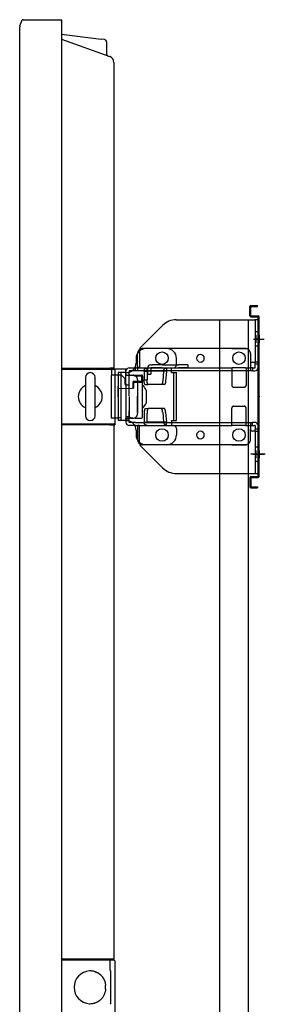
# Model space of a CAD drawing. Units: millimetres. Extents: x -66 to 79, y -64 to 49.
# Drawn here: x 31 to 36, y 7 to 27 of the extents above; entities that cross this region are included whole.
import ezdxf

# ---------------------------------------------------------------- set-up
doc = ezdxf.new("R2010")
doc.units = ezdxf.units.MM
for name, pattern in [('CENTER', [50.8, 31.75, -6.35, 6.35, -6.35]), ('DASHED', [19.05, 12.7, -6.35]), ('PHANTOM', [63.5, 31.75, -6.35, 6.35, -6.35, 6.35, -6.35])]:
    doc.linetypes.add(name, pattern=pattern)
doc.layers.add('GAIKEI', color=7, linetype='Continuous')

msp = doc.modelspace()

# ---------------------------------------------------------------- linework, layer by layer
at = {"layer": 'GAIKEI', "linetype": 'Continuous'}
for p, q in [((31.20105, 27.07536), (31.20105, 27.08497)), ((31.20105, -12.90464), (31.20105, 27.07536)), ((31.20105, -12.90464), (31.20105, 27.07536)), ((31.20455, 27.10515), (31.24335, 27.2138)), ((31.24335, 27.2138), (31.24394, 27.21545)), ((31.27219, 27.23536), (31.2747, 27.23536)), ((31.2747, 27.23536), (32.06105, 27.23536)), ((32.07105, 27.18536), (32.06105, 27.18536)), ((32.07105, 27.22536), (32.07105, 27.19712)), ((32.07105, 27.19712), (32.07105, 27.19288)), ((32.07105, 27.19288), (32.07105, 27.19136)), ((32.07105, 27.18536), (32.07105, -13.01464)), ((32.07105, 26.93166), (32.89644, 26.83031)), ((32.07105, 26.83209), (33.076, 26.46631)), ((32.96585, 26.82179), (32.89644, 26.83031)), ((33.00888, 26.77316), (33.00888, 26.52645)), ((33.16088, 26.34509), (33.16088, 25.89404)), ((33.16088, 25.89404), (33.16088, 19.95536)), ((33.16088, 18.79536), (33.16088, 7.67536)), ((32.07105, 7.67536), (33.16088, 7.67536))]:
    msp.add_line(p, q, dxfattribs=at)
at = {"layer": 'GAIKEI', "color": 1, "linetype": 'Continuous'}
for p, q in [((35.98705, 21.06936), (35.98705, 21.26136)), ((36.01105, 21.28536), (36.14705, 21.28536)), ((36.01105, 21.26136), (36.14705, 21.26136)), ((36.01105, 21.06936), (36.01105, 21.26136)), ((36.14705, 21.26136), (36.14705, 21.28536)), ((34.45874, 20.98536), (36.09505, 20.98536)), ((35.36305, 20.98536), (35.96305, 20.98536)), ((35.36305, -6.81464), (35.36305, 20.98536)), ((35.96305, -6.81464), (35.96305, 20.98536)), ((36.01105, 21.06936), (36.16305, 21.06936)), ((36.01105, 21.04536), (36.16305, 21.04536)), ((36.09905, 20.98536), (36.09505, 20.98536)), ((36.16305, 20.98536), (36.09905, 20.98536)), ((36.16305, 17.72536), (36.16305, 21.04536)), ((36.16305, 20.98536), (36.16305, 20.73536)), ((36.18705, 17.72536), (36.18705, 21.04536)), ((34.17589, 20.8682), (33.72234, 20.41465)), ((36.16305, 20.73536), (36.16305, 20.66536)), ((36.16305, 20.66536), (36.16305, 20.58536)), ((36.18105, 20.66536), (36.16305, 20.66536)), ((36.16305, 20.58536), (36.16305, 20.50536)), ((36.16305, 20.50536), (36.16305, 20.43536)), ((36.18105, 20.50536), (36.16305, 20.50536)), ((36.18105, 20.66536), (36.18105, 20.50536)), ((33.69305, 20.34394), (33.69305, 19.98536)), ((34.26305, 20.38536), (33.82305, 20.38536)), ((36.16305, 20.43536), (36.16305, 20.10136)), ((33.62305, 20.18536), (33.62305, 20.08536)), ((33.65305, 19.98936), (33.65305, 20.28536)), ((34.46305, 20.04536), (34.46305, 20.18536)), ((36.04305, 20.10136), (36.09505, 20.10136)), ((36.09905, 20.10136), (36.09505, 20.10136)), ((36.09905, 20.06136), (36.09905, 20.10136)), ((36.16305, 20.10136), (36.09905, 20.10136)), ((36.16305, 20.06136), (36.16305, 20.10136)), ((32.07105, 19.97536), (33.076, 19.97536)), ((32.07105, 19.95536), (33.07809, 19.95536)), ((33.16088, 19.97536), (33.076, 19.97536)), ((33.07809, 19.95536), (33.15705, 19.95536)), ((33.11305, 19.95536), (33.11305, 19.83536)), ((33.41305, 19.95536), (33.11305, 19.95536)), ((33.16105, 19.95536), (33.15705, 19.95536)), ((33.18105, 19.93536), (33.18105, 19.90236)), ((33.18105, 19.90236), (33.18105, 18.86836)), ((33.41305, 19.91736), (33.41305, 19.95536)), ((33.41305, 19.89993), (33.41305, 19.91736)), ((33.41305, 19.88536), (33.41305, 19.91736)), ((33.41305, 19.89198), (33.41305, 19.89993)), ((33.41305, 19.85536), (33.41305, 19.89198)), ((33.47705, 19.91736), (33.47705, 19.89993)), ((33.47705, 19.89198), (33.47705, 19.89993)), ((33.47705, 19.85536), (33.47705, 19.89198)), ((33.48105, 19.98536), (33.61305, 19.98536)), ((33.61305, 19.92136), (33.48105, 19.92136)), ((33.61305, 19.98536), (33.65305, 19.98536)), ((33.61305, 19.92136), (33.61305, 19.98536)), ((33.65305, 19.92136), (33.61305, 19.92136)), ((33.69305, 19.98936), (33.65305, 19.98936)), ((33.65305, 19.98936), (33.65305, 19.98536)), ((33.65305, 19.98536), (33.65305, 19.92136)), ((33.84767, 19.92136), (33.65305, 19.92136)), ((33.69305, 19.98536), (33.86305, 19.98536)), ((33.78199, 19.91736), (33.84381, 19.91736)), ((33.78899, 19.91736), (33.78899, 19.73536)), ((34.24887, 19.91736), (33.84381, 19.91736)), ((33.86305, 19.92136), (33.84767, 19.92136)), ((33.85081, 19.91736), (33.85081, 19.73536)), ((33.86305, 19.98536), (33.87858, 19.98536)), ((33.86305, 19.98136), (33.86305, 19.95536)), ((33.86305, 19.95536), (33.86305, 19.85536)), ((33.87858, 19.92136), (33.86305, 19.92136)), ((33.87858, 19.98536), (33.91305, 19.98536)), ((33.91305, 19.92136), (33.87858, 19.92136)), ((33.91305, 19.98536), (33.92305, 19.98536)), ((33.92305, 19.92136), (33.91305, 19.92136)), ((33.92305, 19.98536), (34.01305, 19.98536)), ((34.01305, 19.92136), (33.92305, 19.92136)), ((33.92705, 19.98136), (33.92705, 19.95536)), ((33.92705, 19.95536), (33.92705, 19.85536)), ((33.93105, 20.04936), (33.96305, 20.04936)), ((33.96305, 19.98536), (33.93105, 19.98536)), ((34.09805, 20.04936), (33.96305, 20.04936)), ((34.09805, 19.98536), (33.96305, 19.98536)), ((34.01305, 19.98536), (34.11305, 19.98536)), ((34.11305, 19.92136), (34.01305, 19.92136)), ((34.16305, 20.04936), (34.09805, 20.04936)), ((34.16305, 19.98536), (34.09805, 19.98536)), ((34.11305, 19.98536), (34.21305, 19.98536)), ((34.21305, 19.92136), (34.11305, 19.92136)), ((34.16305, 20.04936), (34.22805, 20.04936)), ((34.16305, 19.98536), (34.22805, 19.98536)), ((34.21305, 19.98536), (35.62305, 19.98536)), ((34.25596, 19.92136), (34.21305, 19.92136)), ((34.22805, 20.04936), (34.43805, 20.04936)), ((34.22805, 19.98536), (34.43805, 19.98536)), ((34.25587, 19.91736), (34.23799, 19.70948)), ((36.00305, 19.92136), (34.25596, 19.92136)), ((34.36305, 19.98536), (34.40305, 19.98536)), ((34.36305, 19.88536), (34.36305, 19.98536)), ((34.43805, 20.04936), (34.50305, 20.04936)), ((34.43805, 19.98536), (34.50305, 19.98536)), ((34.46305, 19.83536), (34.46305, 19.89036)), ((34.56805, 20.04936), (34.50305, 20.04936)), ((34.56805, 19.98536), (34.50305, 19.98536)), ((34.70305, 20.04936), (34.56805, 20.04936)), ((34.70305, 19.98536), (34.56805, 19.98536)), ((34.70305, 20.04936), (34.70305, 19.98536)), ((35.90305, 19.98536), (35.62305, 19.98536)), ((35.90305, 19.98536), (36.00305, 19.98536)), ((36.00305, 20.06136), (36.00305, 19.98936)), ((36.00305, 19.98936), (36.00305, 19.98536)), ((36.04305, 19.98536), (36.00305, 19.98536)), ((36.00305, 19.98536), (36.00305, 19.92136)), ((36.04305, 19.92136), (36.00305, 19.92136)), ((36.04305, 19.98536), (36.09505, 19.98536)), ((36.04305, 19.98536), (36.04305, 19.92136)), ((36.04305, 19.92136), (36.09505, 19.92136)), ((36.09905, 19.98936), (36.09905, 20.06136)), ((36.16305, 20.06136), (36.09905, 20.06136)), ((36.16305, 19.98936), (36.16305, 20.06136)), ((32.56905, 19.78536), (32.56905, 18.98536)), ((32.76905, 18.98536), (32.76905, 19.78536)), ((33.31705, 19.83536), (33.21705, 19.83536)), ((33.24705, 19.88536), (33.24705, 19.82536)), ((33.31105, 19.88536), (33.24705, 19.88536)), ((33.24705, 19.82536), (33.24705, 18.94536)), ((33.31505, 19.88536), (33.31105, 19.88536)), ((33.42305, 19.88536), (33.31505, 19.88536)), ((33.31705, 19.83536), (33.38705, 19.76536)), ((33.38705, 19.76536), (33.38705, 19.64936)), ((33.41305, 19.85536), (33.41305, 19.84802)), ((33.41305, 19.83536), (33.41305, 19.84802)), ((33.41305, 19.83536), (33.47705, 19.83536)), ((33.41305, 19.80623), (33.41305, 19.83536)), ((33.41305, 19.76315), (33.41305, 19.80623)), ((33.41305, 19.67786), (33.41305, 19.76315)), ((33.47705, 19.85536), (33.47705, 19.84802)), ((33.47705, 19.83536), (33.47705, 19.84802)), ((33.47705, 19.83536), (33.48105, 19.83536)), ((33.47705, 19.63936), (33.47705, 19.79536)), ((33.48105, 19.83536), (33.55305, 19.83536)), ((33.51705, 19.83536), (33.57705, 19.83536)), ((33.55705, 19.68536), (33.55705, 19.56936)), ((33.57705, 19.70536), (33.68705, 19.70536)), ((33.57705, 19.68536), (33.73705, 19.68536)), ((33.57705, 19.56536), (33.57705, 19.68536)), ((33.58705, 19.81536), (33.58705, 19.82536)), ((33.60705, 19.81466), (33.58705, 19.81536)), ((33.60705, 19.81466), (33.60705, 19.83536)), ((33.60705, 19.83536), (33.73705, 19.83536)), ((33.73705, 19.81536), (33.60705, 19.81536)), ((33.60705, 19.81536), (33.60705, 19.81466)), ((33.65305, 19.73536), (33.65305, 19.03536)), ((33.68705, 19.70536), (33.73705, 19.70536)), ((33.73705, 19.81536), (33.73705, 19.79081)), ((33.73705, 19.79081), (33.73705, 19.73536)), ((33.73705, 19.79081), (33.73705, 19.73536)), ((33.73705, 19.73536), (33.73705, 19.70536)), ((33.75705, 19.81536), (33.75705, 19.70536)), ((33.75705, 18.95536), (33.75705, 19.70536)), ((33.78899, 19.73536), (33.85081, 19.73536)), ((33.86305, 19.85536), (33.92705, 19.85536)), ((34.36305, 19.88536), (34.39505, 19.88536)), ((34.39505, 19.88536), (34.39905, 19.88536)), ((34.39905, 19.88536), (34.46305, 19.88536)), ((34.46305, 19.82536), (34.46305, 19.88536)), ((34.46305, 18.94536), (34.46305, 19.82536)), ((33.24705, 19.54936), (33.24705, 19.60336)), ((33.5422, 19.55451), (33.24705, 19.54936)), ((33.24705, 19.38536), (33.24705, 19.54936)), ((33.40705, 19.62936), (33.46705, 19.62936)), ((33.41305, 19.64936), (33.41305, 19.67786)), ((33.41305, 19.64936), (33.41305, 18.93536)), ((33.55705, 19.56936), (33.5422, 19.55451)), ((33.55705, 19.56536), (33.55705, 19.56936)), ((33.57705, 19.56536), (33.55705, 19.56536)), ((33.81487, 19.63536), (33.87669, 19.63536)), ((33.83105, 19.51988), (33.83105, 19.25084)), ((34.15117, 19.63536), (33.87669, 19.63536)), ((34.21299, 19.63536), (34.15117, 19.63536)), ((33.47705, 19.38536), (33.47705, 18.97536)), ((33.65305, 19.05536), (33.65305, 19.39857)), ((33.81487, 19.13536), (33.87669, 19.13536)), ((34.15117, 19.13536), (33.87669, 19.13536)), ((34.21299, 19.13536), (34.15117, 19.13536)), ((33.18088, 18.93536), (33.18088, 18.79536)), ((33.18105, 18.86836), (33.18105, 18.83536)), ((33.24705, 18.94536), (33.24705, 18.88536)), ((33.31105, 18.88536), (33.24705, 18.88536)), ((33.31505, 18.88536), (33.31105, 18.88536)), ((33.42305, 18.88536), (33.31505, 18.88536)), ((33.41305, 18.91536), (33.41305, 18.93536)), ((33.41305, 18.93536), (33.47705, 18.93536)), ((33.41305, 18.91536), (33.41305, 18.87874)), ((33.47705, 18.91536), (33.41305, 18.91536)), ((33.41305, 18.87874), (33.41305, 18.85336)), ((33.51705, 18.93536), (33.47705, 18.97536)), ((33.47705, 18.91536), (33.47705, 18.93536)), ((33.47705, 18.93536), (33.48105, 18.93536)), ((33.47705, 18.87874), (33.47705, 18.91536)), ((33.47705, 18.85336), (33.47705, 18.87874)), ((33.55305, 18.93536), (33.48105, 18.93536)), ((33.51705, 18.93536), (33.57705, 18.93536)), ((33.60705, 18.95536), (33.60705, 18.95606)), ((33.60705, 18.93536), (33.73705, 18.93536)), ((33.78899, 19.03536), (33.78899, 18.85336)), ((33.85081, 18.85336), (33.85081, 19.03536)), ((34.23799, 19.06124), (34.25587, 18.85336)), ((34.36305, 18.88536), (34.36305, 18.78536)), ((34.36305, 18.88536), (34.39505, 18.88536)), ((34.39505, 18.88536), (34.39905, 18.88536)), ((34.39905, 18.88536), (34.46305, 18.88536)), ((34.46305, 18.88536), (34.46305, 18.94536)), ((33.07809, 18.81536), (32.07105, 18.81536)), ((33.076, 18.79536), (32.07105, 18.79536)), ((33.076, 18.79536), (33.18088, 18.79536)), ((33.15705, 18.81536), (33.07809, 18.81536)), ((33.16105, 18.81536), (33.15705, 18.81536)), ((33.61305, 18.84936), (33.48105, 18.84936)), ((33.61305, 18.78536), (33.48105, 18.78536)), ((33.61305, 18.84936), (33.65305, 18.84936)), ((33.61305, 18.78536), (33.65305, 18.78536)), ((33.62305, 18.68536), (33.62305, 18.58536)), ((33.65305, 18.84936), (33.84767, 18.84936)), ((33.65305, 18.78536), (33.65305, 18.78136)), ((33.65305, 18.78136), (33.65305, 18.48536)), ((33.69305, 18.78136), (33.65305, 18.78136)), ((33.69305, 18.42678), (33.69305, 18.78536)), ((33.69305, 18.78536), (33.86305, 18.78536)), ((33.78199, 18.85336), (33.84381, 18.85336)), ((34.24887, 18.85336), (33.84381, 18.85336)), ((33.84767, 18.84936), (33.86305, 18.84936)), ((33.86305, 18.84936), (33.87858, 18.84936)), ((33.86305, 18.78536), (33.87858, 18.78536)), ((33.87858, 18.84936), (33.92305, 18.84936)), ((33.87858, 18.78536), (33.92305, 18.78536)), ((33.92305, 18.84936), (34.25596, 18.84936)), ((33.92305, 18.78536), (35.62305, 18.78536)), ((34.25596, 18.84936), (36.00305, 18.84936)), ((34.36305, 18.78536), (34.40305, 18.78536)), ((34.46305, 18.72536), (34.46305, 18.58536)), ((35.90305, 18.78536), (35.62305, 18.78536)), ((35.90305, 18.78536), (36.00305, 18.78536)), ((36.00305, 18.84936), (36.04305, 18.84936)), ((36.00305, 18.84936), (36.00305, 18.78536)), ((36.00305, 18.78536), (36.04305, 18.78536)), ((36.00305, 18.78536), (36.00305, 18.78136)), ((36.00305, 18.78136), (36.00305, 18.70936)), ((36.09505, 18.84936), (36.04305, 18.84936)), ((36.04305, 18.78536), (36.04305, 18.84936)), ((36.04305, 18.78536), (36.09505, 18.78536)), ((36.09505, 18.66936), (36.04305, 18.66936)), ((36.09505, 18.66936), (36.09905, 18.66936)), ((36.09905, 18.78136), (36.09905, 18.70936)), ((36.09905, 18.66936), (36.09905, 18.70936)), ((36.16305, 18.70936), (36.09905, 18.70936)), ((36.09905, 18.66936), (36.16305, 18.66936)), ((36.16305, 18.78136), (36.16305, 18.70936)), ((36.16305, 18.66936), (36.16305, 18.70936)), ((36.16305, 18.66936), (36.16305, 18.33536)), ((34.17589, 17.90252), (33.72234, 18.35607)), ((34.26305, 18.38536), (33.82305, 18.38536)), ((36.16305, 18.33536), (36.16305, 18.26536)), ((36.18105, 18.26536), (36.16305, 18.26536)), ((36.16305, 18.26536), (36.16305, 18.18536)), ((36.18105, 18.26536), (36.18105, 18.10536)), ((36.16305, 18.18536), (36.16305, 18.10536)), ((36.18105, 18.10536), (36.16305, 18.10536)), ((36.16305, 18.10536), (36.16305, 18.03536)), ((36.16305, 18.03536), (36.16305, 17.78536)), ((34.45874, 17.78536), (36.09505, 17.78536)), ((35.98705, 17.70136), (35.98705, 17.50936)), ((36.01105, 17.72536), (36.16305, 17.72536)), ((36.01105, 17.70136), (36.01105, 17.50936)), ((36.01105, 17.70136), (36.16305, 17.70136)), ((36.09505, 17.78536), (36.09905, 17.78536)), ((36.09905, 17.78536), (36.16305, 17.78536)), ((36.01105, 17.50936), (36.14705, 17.50936)), ((36.01105, 17.48536), (36.14705, 17.48536)), ((36.14705, 17.50936), (36.14705, 17.48536)), ((32.07105, 7.65536), (33.07809, 7.65536)), ((33.03976, 7.65536), (33.03976, 7.67536)), ((33.07809, 7.65536), (33.15705, 7.65536)), ((33.08493, 7.43952), (33.08493, 7.65536)), ((33.13188, 7.67536), (33.13188, 7.65536)), ((33.16105, 7.65536), (33.15705, 7.65536)), ((33.18105, 7.63536), (33.18105, 7.60236)), ((33.18105, 7.60236), (33.18105, 6.56836)), ((32.65472, 7.42682), (32.65472, 7.42682)), ((32.75853, 7.41565), (32.75473, 7.41605)), ((33.08999, 7.39227), (33.08999, 6.77845)), ((32.65472, 6.7439), (32.65472, 6.7439))]:
    msp.add_line(p, q, dxfattribs=at)
at = {"layer": 'GAIKEI', "color": 1, "linetype": 'DASHED'}
for p, q in [((36.09905, 20.98536), (36.09905, 20.73536)), ((36.16305, 20.73536), (36.09905, 20.73536)), ((36.09905, 20.73536), (36.09905, 20.66536)), ((36.16305, 20.74536), (36.18705, 20.74536)), ((36.09905, 20.66536), (36.09905, 20.58536)), ((36.11705, 20.66536), (36.09905, 20.66536)), ((36.09905, 20.58536), (36.09905, 20.50536)), ((36.16305, 20.58536), (36.09905, 20.58536)), ((36.11705, 20.50536), (36.09905, 20.50536)), ((36.09905, 20.50536), (36.09905, 20.43536)), ((36.11705, 20.66536), (36.11705, 20.50536)), ((36.16305, 20.67036), (36.18705, 20.67036)), ((35.90305, 20.38536), (33.75305, 20.38536)), ((36.16305, 20.43536), (36.09905, 20.43536)), ((36.09905, 20.43536), (36.09905, 20.10136)), ((36.16305, 20.50036), (36.18705, 20.50036)), ((36.16305, 20.42536), (36.18705, 20.42536)), ((36.00305, 20.28536), (36.00305, 20.06136)), ((33.65305, 19.98536), (33.69305, 19.98536)), ((33.84767, 19.98536), (33.84767, 19.92136)), ((33.86305, 19.92136), (33.86305, 19.98536)), ((34.19405, 19.91736), (34.17617, 19.70948)), ((34.25596, 19.98536), (34.25596, 19.94696)), ((34.25596, 19.94696), (34.25596, 19.92136)), ((33.31105, 19.82536), (33.31105, 19.88536)), ((33.31105, 18.94536), (33.31105, 19.82536)), ((33.47705, 19.80623), (33.47705, 19.83536)), ((33.47705, 19.76315), (33.47705, 19.80623)), ((33.47705, 19.67786), (33.47705, 19.76315)), ((34.39905, 19.88536), (34.39905, 19.82536)), ((34.39905, 19.82536), (34.39905, 18.94536)), ((33.47705, 19.64936), (33.47705, 19.67786)), ((33.47705, 19.59013), (33.47705, 19.64936)), ((33.47705, 19.40536), (33.47705, 19.59013)), ((33.47705, 18.96449), (33.47705, 19.09286)), ((33.31105, 18.94536), (33.24705, 18.94536)), ((33.31105, 18.88536), (33.31105, 18.94536)), ((33.47705, 18.96449), (33.41305, 18.96449)), ((33.47705, 18.87874), (33.41305, 18.87874)), ((33.47705, 18.93536), (33.47705, 18.96449)), ((34.17617, 19.06124), (34.19405, 18.85336)), ((34.39905, 18.94536), (34.39905, 18.88536)), ((33.65305, 18.78536), (33.69305, 18.78536)), ((34.25596, 18.82376), (34.25596, 18.84936)), ((34.25596, 18.78536), (34.25596, 18.82376)), ((36.00305, 18.48536), (36.00305, 18.70936)), ((36.09905, 18.66936), (36.09905, 18.33536)), ((35.90305, 18.38536), (33.75305, 18.38536)), ((36.16305, 18.33536), (36.09905, 18.33536)), ((36.09905, 18.33536), (36.09905, 18.26536)), ((36.09905, 18.26536), (36.09905, 18.18536)), ((36.11705, 18.26536), (36.09905, 18.26536)), ((36.11705, 18.26536), (36.11705, 18.10536)), ((36.16305, 18.34536), (36.18705, 18.34536)), ((36.16305, 18.27036), (36.18705, 18.27036)), ((36.16305, 18.18536), (36.09905, 18.18536)), ((36.09905, 18.18536), (36.09905, 18.10536)), ((36.11705, 18.10536), (36.09905, 18.10536)), ((36.09905, 18.10536), (36.09905, 18.03536)), ((36.16305, 18.10036), (36.18705, 18.10036)), ((36.16305, 18.03536), (36.09905, 18.03536)), ((36.09905, 18.03536), (36.09905, 17.78536)), ((36.16305, 18.02536), (36.18705, 18.02536))]:
    msp.add_line(p, q, dxfattribs=at)
at = {"layer": 'GAIKEI', "color": 1, "linetype": 'CENTER'}
for p, q in [((36.06305, 20.58536), (36.28705, 20.58536)), ((36.18105, 20.58536), (36.09905, 20.58536)), ((35.61305, 19.98536), (35.61305, 19.62536)), ((35.91305, 19.98536), (35.91305, 19.62536)), ((35.65305, 19.58536), (35.87305, 19.58536)), ((35.67505, 19.58536), (35.85105, 19.58536)), ((35.61305, 18.78536), (35.61305, 19.14536)), ((35.65305, 19.18536), (35.87305, 19.18536)), ((35.91305, 18.78536), (35.91305, 19.14536)), ((36.31182, 18.18536), (36.00898, 18.18536)), ((36.06305, 18.18536), (36.28705, 18.18536))]:
    msp.add_line(p, q, dxfattribs=at)
at = {"layer": 'GAIKEI', "color": 1, "linetype": 'PHANTOM'}
for p, q in [((35.61305, 20.38536), (35.91305, 20.38536)), ((33.10705, 19.83536), (33.10705, 18.93536)), ((33.24705, 19.83536), (33.10705, 19.83536)), ((33.24705, 19.83536), (33.24705, 18.93536)), ((33.24705, 18.93536), (33.10705, 18.93536)), ((33.69305, 18.44536), (33.69305, 18.42678)), ((33.73548, 18.34293), (33.72234, 18.35607)), ((35.61305, 18.38536), (35.91305, 18.38536))]:
    msp.add_line(p, q, dxfattribs=at)
at = {"layer": 'GAIKEI', "color": 1, "linetype": 'Continuous'}
for centre in [(34.16305, 20.18536), (35.76305, 20.18536), (34.16305, 18.58536), (35.76305, 18.58536)]:
    msp.add_circle(centre, 0.13, dxfattribs=at)
at = {"layer": 'GAIKEI', "linetype": 'Continuous'}
for centre, radius, start, end in [((31.26105, 27.08497), 0.06, 167.062351, 180), ((31.26105, 27.08497), 0.06, 160.346176, 167.062351), ((31.27219, 27.20536), 0.03, 90, 160.346176), ((32.06105, 27.22536), 0.01, 55.51395, 90), ((32.06505, 27.19136), 0.006, 270, 0), ((32.06105, 27.22536), 0.01, 0, 55.51395), ((32.95988, 26.77316), 0.049, 0, 83), ((33.05988, 26.52645), 0.051, 180, 250), ((33.03188, 26.34509), 0.129, 0, 70)]:
    msp.add_arc(centre, radius, start, end, dxfattribs=at)
at = {"layer": 'GAIKEI', "color": 1, "linetype": 'Continuous'}
for centre, radius, start, end in [((36.01105, 21.26136), 0.024, 90, 180), ((34.45874, 20.58536), 0.4, 90.00004, 134.999959), ((36.01105, 21.06936), 0.024, 180, 270), ((36.16305, 21.04536), 0.024, 0, 90), ((33.82305, 20.18536), 0.2, 89.999957, 180.000043), ((33.75305, 20.28536), 0.1, 124.90022, 180.000015), ((33.79305, 20.34394), 0.1, 135.000042, 179.999961), ((34.26305, 20.18536), 0.2, 359.999957, 90.000043), ((34.96305, 20.18536), 0.08, 90, 270), ((34.96305, 20.18536), 0.08, 270, 90), ((36.04305, 20.06136), 0.04, 89.999957, 180.000043), ((33.16105, 19.93536), 0.02, 0, 90), ((33.48105, 19.91736), 0.068, 89.999957, 180.000043), ((33.42305, 20.08536), 0.2, 269.999957, 0.000043), ((33.48105, 19.91736), 0.004, 89.999957, 180.000043), ((33.93105, 19.98136), 0.068, 89.999957, 180.000043), ((33.93105, 19.98136), 0.004, 89.999957, 180.000043), ((34.40305, 20.04536), 0.06, 269.999957, 0.000043), ((36.09505, 19.98936), 0.004, 269.999957, 0.000043), ((36.09505, 19.98936), 0.068, 269.999957, 0.000043), ((32.66905, 19.78536), 0.1, 0, 180), ((33.55305, 19.73536), 0.1, 359.999957, 90.000043), ((33.57705, 19.68536), 0.02, 131.409622, 180), ((33.57705, 19.68536), 0.02, 90, 131.409622), ((33.57705, 19.82536), 0.01, 0, 90), ((33.73705, 19.81536), 0.02, 0, 90), ((33.73705, 19.70536), 0.02, 270, 0), ((32.66905, 19.38536), 0.25, 113.578178, 246.421822), ((32.66905, 19.38536), 0.25, 293.578178, 66.421822), ((33.40705, 19.64936), 0.02, 180, 270), ((33.46705, 19.63936), 0.01, 270, 0), ((33.61885, 19.44398), 0.22537, 19.682183, 52.176673), ((33.61885, 19.32675), 0.22537, 307.823327, 340.317817), ((32.66905, 18.98536), 0.1, 180, 0), ((33.42305, 18.68536), 0.2, 359.999957, 90.000043), ((33.55305, 19.03536), 0.1, 269.999957, 0.000043), ((33.57705, 18.94536), 0.01, 270, 0), ((33.73705, 18.95536), 0.02, 270, 0), ((33.16105, 18.83536), 0.02, 270, 0), ((33.48105, 18.85336), 0.068, 179.999957, 270.000043), ((33.48105, 18.85336), 0.004, 179.999957, 270.000043), ((34.40305, 18.72536), 0.06, 359.999957, 90.000043), ((34.96305, 18.58536), 0.08, 90, 270), ((34.96305, 18.58536), 0.08, 270, 90), ((36.04305, 18.70936), 0.04, 179.999957, 270.000043), ((36.09505, 18.78136), 0.068, 359.999957, 90.000043), ((36.09505, 18.78136), 0.004, 359.999957, 90.000043), ((33.82305, 18.58536), 0.2, 179.999957, 270.000043), ((33.75305, 18.48536), 0.1, 179.999985, 235.09978), ((34.26305, 18.58536), 0.2, 269.999957, 0.000043), ((33.79305, 18.42678), 0.1, 180.000039, 224.999958), ((34.45874, 18.18536), 0.4, 225.000041, 269.99996), ((36.01105, 17.70136), 0.024, 90, 180), ((36.16305, 17.72536), 0.024, 270, 0), ((36.01105, 17.50936), 0.024, 180, 270), ((33.16105, 7.63536), 0.02, 0, 90), ((32.67393, 7.08536), 0.342, 93.218338, 180.008229), ((32.6435, 6.82253), 0.60431, 79.158081, 86.05672), ((32.67393, 7.08536), 0.342, 180.008229, 266.781662), ((32.15655, 7.08536), 0.83245, 357.167785, 2.832215), ((32.64347, 7.34837), 0.60449, 273.944279, 280.840921)]:
    msp.add_arc(centre, radius, start, end, dxfattribs=at)
at = {"layer": 'GAIKEI', "color": 1, "linetype": 'DASHED'}
for centre, start, end in [((33.75305, 20.28536), 90.000009, 124.900215), ((35.90305, 20.28536), 359.999957, 90.000043), ((35.90305, 18.48536), 269.999957, 0.000043), ((33.75305, 18.48536), 235.099785, 269.999991)]:
    msp.add_arc(centre, 0.1, start, end, dxfattribs=at)
at = {"layer": 'GAIKEI', "color": 1, "linetype": 'CENTER'}
for centre, start, end in [((35.65305, 19.62536), 179.999957, 270.000043), ((35.87305, 19.62536), 269.999957, 0.000043), ((35.65305, 19.14536), 89.999957, 180.000043), ((35.87305, 19.14536), 359.999957, 90.000043)]:
    msp.add_arc(centre, 0.04, start, end, dxfattribs=at)
at = {"layer": 'GAIKEI', "color": 1, "linetype": 'Continuous'}
for points, knots in [([(33.78199, 19.91736), (33.78199, 19.91803), (33.78201, 19.91936), (33.78206, 19.92069), (33.7821, 19.92136)], [0, 0, 0, 0, 0.100069625, 0.200101033, 0.200101033, 0.200101033, 0.200101033]), ([(33.84767, 19.92136), (33.84748, 19.92136), (33.8471, 19.92133), (33.84657, 19.92121), (33.8461, 19.92102), (33.84568, 19.9208), (33.84529, 19.92052), (33.84481, 19.92009), (33.84432, 19.91944), (33.84399, 19.91866), (33.84383, 19.91795), (33.84381, 19.91756), (33.84381, 19.91736)], [0, 0, 0, 0, 0.028547935, 0.057142515, 0.081075116, 0.104689649, 0.128391487, 0.152593481, 0.20080716, 0.24937866, 0.278880997, 0.308426752, 0.308426752, 0.308426752, 0.308426752]), ([(34.25596, 19.92136), (34.2552, 19.92136), (34.25367, 19.92116), (34.25198, 19.92045), (34.25077, 19.91964), (34.25013, 19.91908), (34.24965, 19.91854), (34.24936, 19.91817), (34.2491, 19.91777), (34.24895, 19.91751), (34.24887, 19.91736)], [0, 0, 0, 0, 0.114839504, 0.226979438, 0.272513496, 0.331929266, 0.354727391, 0.380721768, 0.402056584, 0.426489158, 0.426489158, 0.426489158, 0.426489158]), ([(33.81487, 19.63536), (33.8131, 19.63567), (33.80883, 19.63713), (33.80422, 19.64372), (33.7999, 19.65295), (33.79616, 19.66541), (33.79305, 19.68041), (33.79074, 19.69753), (33.78931, 19.71608), (33.78898, 19.72886), (33.78899, 19.73536)], [0, 0, 0, 0, 0.27012726, 0.64414693, 1.15751433, 1.80951813, 2.58410459, 3.45677123, 4.39762326, 5.37339254, 5.37339254, 5.37339254, 5.37339254]), ([(33.87669, 19.63536), (33.87491, 19.63567), (33.87065, 19.63713), (33.86604, 19.64372), (33.86172, 19.65295), (33.85798, 19.66541), (33.85487, 19.68041), (33.85255, 19.69753), (33.85113, 19.71608), (33.8508, 19.72886), (33.85081, 19.73536)], [0, 0, 0, 0, 0.27012726, 0.64414693, 1.15751433, 1.80951813, 2.58410459, 3.45677123, 4.39762326, 5.37339254, 5.37339254, 5.37339254, 5.37339254]), ([(34.23799, 19.70948), (34.23756, 19.70269), (34.23624, 19.68982), (34.23325, 19.67196), (34.2294, 19.65693), (34.22475, 19.64574), (34.21985, 19.63764), (34.21497, 19.63578), (34.21299, 19.63536)], [0, 0, 0, 0, 1.01977484, 1.93840631, 2.71826448, 3.33226342, 3.77231899, 4.07645555, 4.07645555, 4.07645555, 4.07645555]), ([(33.81487, 19.13536), (33.8131, 19.13505), (33.80883, 19.13359), (33.80422, 19.127), (33.7999, 19.11777), (33.79616, 19.10532), (33.79305, 19.09031), (33.79074, 19.07319), (33.78931, 19.05465), (33.78898, 19.04187), (33.78899, 19.03536)], [0, 0, 0, 0, 0.27012726, 0.64414693, 1.15751433, 1.80951813, 2.58410459, 3.45677123, 4.39762326, 5.37339254, 5.37339254, 5.37339254, 5.37339254]), ([(33.87669, 19.13536), (33.87491, 19.13505), (33.87065, 19.13359), (33.86604, 19.127), (33.86172, 19.11777), (33.85798, 19.10532), (33.85487, 19.09031), (33.85255, 19.07319), (33.85113, 19.05465), (33.8508, 19.04187), (33.85081, 19.03536)], [0, 0, 0, 0, 0.27012726, 0.64414693, 1.15751433, 1.80951813, 2.58410459, 3.45677123, 4.39762326, 5.37339254, 5.37339254, 5.37339254, 5.37339254]), ([(34.23799, 19.06124), (34.23756, 19.06803), (34.23624, 19.0809), (34.23325, 19.09876), (34.2294, 19.11379), (34.22475, 19.12498), (34.21985, 19.13308), (34.21497, 19.13494), (34.21299, 19.13536)], [0, 0, 0, 0, 1.01977484, 1.93840631, 2.71826448, 3.33226342, 3.77231899, 4.07645555, 4.07645555, 4.07645555, 4.07645555]), ([(33.7821, 18.84936), (33.78206, 18.85005), (33.78201, 18.85138), (33.78199, 18.85271), (33.78199, 18.85336)], [0, 0, 0, 0, 0.103203132, 0.200101014, 0.200101014, 0.200101014, 0.200101014]), ([(33.84381, 18.85336), (33.84381, 18.85319), (33.84383, 18.8528), (33.84394, 18.85227), (33.84412, 18.85175), (33.84435, 18.8513), (33.84463, 18.85088), (33.84494, 18.85051), (33.84529, 18.8502), (33.84566, 18.84993), (33.84608, 18.8497), (33.84656, 18.84952), (33.8471, 18.84939), (33.84748, 18.84936), (33.84767, 18.84936)], [0, 0, 0, 0, 0.025659847, 0.059045417, 0.080686667, 0.107700403, 0.134607223, 0.156004202, 0.18020619, 0.203908025, 0.225270319, 0.25145414, 0.280048719, 0.308596646, 0.308596646, 0.308596646, 0.308596646]), ([(34.25596, 18.84936), (34.25557, 18.84936), (34.2548, 18.84941), (34.25363, 18.84965), (34.25256, 18.85003), (34.25158, 18.85053), (34.25073, 18.85111), (34.25009, 18.85169), (34.24964, 18.85219), (34.24936, 18.85256), (34.2491, 18.85295), (34.24895, 18.85322), (34.24887, 18.85336)], [0, 0, 0, 0, 0.057900347, 0.115500098, 0.179036634, 0.227480917, 0.280781799, 0.332436358, 0.357029163, 0.38122906, 0.402563885, 0.426996463, 0.426996463, 0.426996463, 0.426996463]), ([(32.68505, 7.42541), (32.67511, 7.42609), (32.66499, 7.42657), (32.65487, 7.42682), (32.65472, 7.42682)], [0, 0, 0, 0, 0.0299166803, 0.0303619282, 0.0303619282, 0.0303619282, 0.0303619282]), ([(32.68505, 7.42541), (32.67511, 7.42609), (32.66499, 7.42657), (32.65487, 7.42682), (32.65472, 7.42682)], [0, 0, 0, 0, 0.0299166803, 0.0303619282, 0.0303619282, 0.0303619282, 0.0303619282]), ([(32.68505, 7.42541), (32.67511, 7.42609), (32.66499, 7.42657), (32.65487, 7.42682), (32.65472, 7.42682)], [0, 0, 0, 0, 0.0299166803, 0.0303619282, 0.0303619282, 0.0303619282, 0.0303619282]), ([(32.75717, 7.41605), (32.7595, 7.4154), (32.76845, 7.41277), (32.78383, 7.40747), (32.80299, 7.39937), (32.82158, 7.38999), (32.8395, 7.3794), (32.85665, 7.36763), (32.87297, 7.35471), (32.88841, 7.34069), (32.90294, 7.32567), (32.91644, 7.30975), (32.92895, 7.29288), (32.94037, 7.2751), (32.95069, 7.25647), (32.95983, 7.23719), (32.96776, 7.21739), (32.9741, 7.1982), (32.97908, 7.17976), (32.98292, 7.16216), (32.98592, 7.14439), (32.98738, 7.13247), (32.98798, 7.12649)], [0, 0, 0, 0, 0.007262383, 0.027981359, 0.048777883, 0.069606865, 0.09042118, 0.111174199, 0.131953809, 0.152811557, 0.173704116, 0.194585158, 0.21540771, 0.236637634, 0.257940339, 0.279277312, 0.300604014, 0.32187202, 0.339865673, 0.357883301, 0.375905651, 0.393909737, 0.393909737, 0.393909737, 0.393909737]), ([(32.75717, 7.41605), (32.7595, 7.4154), (32.7659, 7.41352), (32.77628, 7.4101), (32.78824, 7.4056), (32.80004, 7.40059), (32.81173, 7.39503), (32.82326, 7.38894), (32.83463, 7.38229), (32.84574, 7.37515), (32.85644, 7.36761), (32.8667, 7.35971), (32.87653, 7.35147), (32.88605, 7.34281), (32.89528, 7.33368), (32.9042, 7.32411), (32.91279, 7.31408), (32.92098, 7.30367), (32.92871, 7.29296), (32.93597, 7.282), (32.94277, 7.27077), (32.94912, 7.25926), (32.95507, 7.24739), (32.96057, 7.23522), (32.96564, 7.22274), (32.97022, 7.21003), (32.97476, 7.19574), (32.97906, 7.17985), (32.9829, 7.16228), (32.98591, 7.14448), (32.98738, 7.1325), (32.98798, 7.12649)], [0, 0, 0, 0, 0.007262421, 0.020012772, 0.032765618, 0.045610131, 0.058457653, 0.071587772, 0.084721448, 0.09795476, 0.111192001, 0.123986234, 0.136784319, 0.149673153, 0.162565964, 0.175733215, 0.18890457, 0.202171617, 0.215442666, 0.228527628, 0.241616213, 0.254793315, 0.267973729, 0.281415078, 0.294859417, 0.308390271, 0.321923631, 0.339824135, 0.357771044, 0.375845784, 0.393961715, 0.393961715, 0.393961715, 0.393961715]), ([(32.75717, 7.41605), (32.7595, 7.4154), (32.7659, 7.41352), (32.77628, 7.4101), (32.78824, 7.4056), (32.80004, 7.40059), (32.81173, 7.39503), (32.82326, 7.38894), (32.83463, 7.38229), (32.84574, 7.37515), (32.85644, 7.36761), (32.8667, 7.35971), (32.87653, 7.35147), (32.88605, 7.34281), (32.89528, 7.33368), (32.9042, 7.32411), (32.91279, 7.31408), (32.92098, 7.30367), (32.92871, 7.29296), (32.93597, 7.282), (32.94277, 7.27077), (32.94912, 7.25926), (32.95507, 7.24739), (32.96057, 7.23522), (32.96564, 7.22274), (32.97022, 7.21003), (32.97476, 7.19574), (32.97906, 7.17985), (32.9829, 7.16228), (32.98591, 7.14448), (32.98738, 7.1325), (32.98798, 7.12649)], [0, 0, 0, 0, 0.007262421, 0.020012772, 0.032765618, 0.045610131, 0.058457653, 0.071587772, 0.084721448, 0.09795476, 0.111192001, 0.123986234, 0.136784319, 0.149673153, 0.162565964, 0.175733215, 0.18890457, 0.202171617, 0.215442666, 0.228527628, 0.241616213, 0.254793315, 0.267973729, 0.281415078, 0.294859417, 0.308390271, 0.321923631, 0.339824135, 0.357771044, 0.375845784, 0.393961715, 0.393961715, 0.393961715, 0.393961715]), ([(33.08493, 7.43952), (33.08578, 7.43569), (33.08726, 7.42795), (33.08883, 7.41618), (33.08978, 7.40427), (33.08999, 7.39628), (33.08999, 7.39227)], [0, 0, 0, 0, 0.0117852277, 0.0236238856, 0.0355939562, 0.0476087201, 0.0476087201, 0.0476087201, 0.0476087201]), ([(33.08493, 7.43952), (33.08578, 7.43569), (33.08726, 7.42795), (33.08883, 7.41618), (33.08978, 7.40427), (33.08999, 7.39628), (33.08999, 7.39227)], [0, 0, 0, 0, 0.0117852277, 0.0236238856, 0.0355939562, 0.0476087201, 0.0476087201, 0.0476087201, 0.0476087201]), ([(33.08493, 7.43952), (33.08578, 7.43569), (33.08726, 7.42795), (33.08883, 7.41618), (33.08978, 7.40427), (33.08999, 7.39628), (33.08999, 7.39227)], [0, 0, 0, 0, 0.0117852277, 0.0236238856, 0.0355939562, 0.0476087201, 0.0476087201, 0.0476087201, 0.0476087201]), ([(32.98798, 7.04423), (32.98724, 7.03681), (32.98534, 7.02201), (32.98123, 7.00001), (32.97583, 6.97829), (32.96917, 6.95718), (32.96123, 6.93674), (32.95207, 6.91702), (32.94164, 6.89789), (32.93001, 6.87949), (32.91722, 6.86194), (32.90398, 6.84617), (32.89048, 6.83209), (32.87695, 6.81954), (32.86269, 6.80778), (32.84777, 6.79688), (32.83227, 6.7869), (32.81541, 6.77743), (32.79713, 6.76868), (32.77743, 6.76086), (32.76396, 6.75657), (32.75717, 6.75467)], [0, 0, 0, 0, 0.022350629, 0.04473771, 0.067115126, 0.089445644, 0.11110677, 0.132857172, 0.154643744, 0.176415096, 0.198124009, 0.219730003, 0.238133493, 0.256593375, 0.275077324, 0.293552455, 0.311986653, 0.330349922, 0.351532481, 0.372732172, 0.393898921, 0.393898921, 0.393898921, 0.393898921]), ([(32.98798, 7.04423), (32.98724, 7.03681), (32.98534, 7.02201), (32.98123, 7.00001), (32.97583, 6.97829), (32.96917, 6.95718), (32.96123, 6.93674), (32.95207, 6.91702), (32.94164, 6.89789), (32.93001, 6.87949), (32.91722, 6.86194), (32.90398, 6.84617), (32.89048, 6.83209), (32.87695, 6.81954), (32.86269, 6.80778), (32.84777, 6.79688), (32.83227, 6.7869), (32.81541, 6.77743), (32.79713, 6.76868), (32.77743, 6.76086), (32.76396, 6.75657), (32.75717, 6.75467)], [0, 0, 0, 0, 0.022350629, 0.04473771, 0.067115126, 0.089445644, 0.11110677, 0.132857172, 0.154643744, 0.176415096, 0.198124009, 0.219730003, 0.238133493, 0.256593375, 0.275077324, 0.293552455, 0.311986653, 0.330349922, 0.351532481, 0.372732172, 0.393898921, 0.393898921, 0.393898921, 0.393898921]), ([(32.98798, 7.04423), (32.98724, 7.03681), (32.98534, 7.02201), (32.98123, 7.00001), (32.97583, 6.97829), (32.96917, 6.95718), (32.96123, 6.93674), (32.95207, 6.91702), (32.94164, 6.89789), (32.93001, 6.87949), (32.91722, 6.86194), (32.90398, 6.84617), (32.89048, 6.83209), (32.87695, 6.81954), (32.86269, 6.80778), (32.84777, 6.79688), (32.83227, 6.7869), (32.81541, 6.77743), (32.79713, 6.76868), (32.77743, 6.76086), (32.76396, 6.75657), (32.75717, 6.75467)], [0, 0, 0, 0, 0.022350629, 0.04473771, 0.067115126, 0.089445644, 0.11110677, 0.132857172, 0.154643744, 0.176415096, 0.198124009, 0.219730003, 0.238133493, 0.256593375, 0.275077324, 0.293552455, 0.311986653, 0.330349922, 0.351532481, 0.372732172, 0.393898921, 0.393898921, 0.393898921, 0.393898921]), ([(33.08999, 6.77845), (33.08999, 6.77451), (33.08979, 6.76662), (33.08886, 6.75478), (33.08729, 6.74294), (33.08579, 6.7351), (33.08493, 6.7312)], [0, 0, 0, 0, 0.0118170904, 0.0236665349, 0.0356236173, 0.0476087083, 0.0476087083, 0.0476087083, 0.0476087083]), ([(33.08999, 6.77845), (33.08999, 6.77451), (33.08979, 6.76662), (33.08886, 6.75478), (33.08729, 6.74294), (33.08579, 6.7351), (33.08493, 6.7312)], [0, 0, 0, 0, 0.0118170904, 0.0236665349, 0.0356236173, 0.0476087083, 0.0476087083, 0.0476087083, 0.0476087083]), ([(33.08999, 6.77845), (33.08999, 6.77451), (33.08979, 6.76662), (33.08886, 6.75478), (33.08729, 6.74294), (33.08579, 6.7351), (33.08493, 6.7312)], [0, 0, 0, 0, 0.0118170904, 0.0236665349, 0.0356236173, 0.0476087083, 0.0476087083, 0.0476087083, 0.0476087083]), ([(32.65472, 6.7439), (32.65487, 6.7439), (32.66499, 6.74415), (32.67511, 6.74463), (32.68505, 6.74531)], [0, 0, 0, 0, 0.0004452479, 0.0303619282, 0.0303619282, 0.0303619282, 0.0303619282]), ([(32.65472, 6.7439), (32.65487, 6.7439), (32.66499, 6.74415), (32.67511, 6.74463), (32.68505, 6.74531)], [0, 0, 0, 0, 0.0004452479, 0.0303619282, 0.0303619282, 0.0303619282, 0.0303619282]), ([(32.65472, 6.7439), (32.65487, 6.7439), (32.66499, 6.74415), (32.67511, 6.74463), (32.68505, 6.74531)], [0, 0, 0, 0, 0.0004452479, 0.0303619282, 0.0303619282, 0.0303619282, 0.0303619282])]:
    msp.add_open_spline(points, degree=3, knots=knots, dxfattribs=at)
at = {"layer": 'GAIKEI', "color": 1, "linetype": 'DASHED'}
for points, knots in [([(33.7891, 19.92136), (33.78916, 19.92237), (33.78932, 19.92437), (33.78976, 19.92803), (33.79053, 19.93232), (33.79205, 19.93824), (33.79449, 19.94502), (33.79761, 19.95125), (33.80052, 19.95593), (33.8029, 19.95927), (33.80543, 19.96243), (33.8091, 19.96647), (33.81413, 19.97108), (33.81973, 19.97506), (33.82442, 19.97777), (33.82804, 19.97956), (33.8317, 19.98111), (33.83588, 19.98258), (33.84032, 19.98378), (33.84509, 19.98469), (33.84982, 19.98524), (33.85305, 19.98536), (33.85467, 19.98536)], [0, 0, 0, 0, 0.15104343, 0.3020894, 0.55291898, 0.80348361, 1.2179459, 1.63112007, 1.84717332, 2.04297452, 2.24647748, 2.45315823, 2.8614332, 3.26799307, 3.48056615, 3.67322289, 3.87356721, 4.07715484, 4.33594615, 4.56313086, 4.8057984, 5.04836391, 5.04836391, 5.04836391, 5.04836391]), ([(34.19405, 19.91736), (34.19411, 19.91912), (34.19433, 19.92244), (34.19502, 19.92738), (34.19602, 19.93216), (34.19733, 19.93678), (34.19883, 19.941), (34.20048, 19.94488), (34.20233, 19.9486), (34.20438, 19.95219), (34.20669, 19.95574), (34.20925, 19.95919), (34.21203, 19.96248), (34.2159, 19.96654), (34.22111, 19.97112), (34.22806, 19.97587), (34.23552, 19.97973), (34.24387, 19.98282), (34.25306, 19.98488), (34.25967, 19.98536), (34.26296, 19.98536)], [0, 0, 0, 0, 0.26462555, 0.49775524, 0.74723851, 0.99690165, 1.21816196, 1.41879508, 1.62806007, 1.84079289, 2.03981274, 2.26256586, 2.48529053, 2.68385773, 3.10433814, 3.52399976, 3.94296591, 4.36123542, 4.85616271, 5.35040549, 5.35040549, 5.35040549, 5.35040549]), ([(34.17617, 19.70948), (34.17574, 19.70269), (34.17442, 19.68982), (34.17143, 19.67196), (34.16758, 19.65693), (34.16293, 19.64574), (34.15803, 19.63764), (34.15315, 19.63578), (34.15117, 19.63536)], [0, 0, 0, 0, 1.01977484, 1.93840631, 2.71826448, 3.33226342, 3.77231899, 4.07645555, 4.07645555, 4.07645555, 4.07645555]), ([(34.17617, 19.06124), (34.17574, 19.06803), (34.17442, 19.0809), (34.17143, 19.09876), (34.16758, 19.11379), (34.16293, 19.12498), (34.15803, 19.13308), (34.15315, 19.13494), (34.15117, 19.13536)], [0, 0, 0, 0, 1.01977484, 1.93840631, 2.71826448, 3.33226342, 3.77231899, 4.07645555, 4.07645555, 4.07645555, 4.07645555]), ([(33.85467, 18.78536), (33.85144, 18.78536), (33.84496, 18.78586), (33.836, 18.78795), (33.82793, 18.79106), (33.82204, 18.79423), (33.81753, 18.79722), (33.81422, 18.79973), (33.81107, 18.80245), (33.80813, 18.80532), (33.80543, 18.80829), (33.80286, 18.81149), (33.80049, 18.81484), (33.79759, 18.81951), (33.79449, 18.8257), (33.79205, 18.83248), (33.79053, 18.8384), (33.78976, 18.84272), (33.78931, 18.84638), (33.78916, 18.84839), (33.7891, 18.84936)], [0, 0, 0, 0, 0.48494231, 0.97050312, 1.37422382, 1.77926844, 1.97082368, 2.18603677, 2.40172863, 2.59449013, 2.80117088, 3.00467384, 3.20858136, 3.4165287, 3.82970287, 4.24416516, 4.4947298, 4.74555937, 4.90165194, 5.04764869, 5.04764869, 5.04764869, 5.04764869]), ([(34.19405, 18.85336), (34.1941, 18.8517), (34.19432, 18.84839), (34.195, 18.84345), (34.19602, 18.83856), (34.19729, 18.83408), (34.19878, 18.82986), (34.20045, 18.82589), (34.20237, 18.82204), (34.20517, 18.81716), (34.20916, 18.81145), (34.21478, 18.80516), (34.22111, 18.7996), (34.22806, 18.79485), (34.23552, 18.79099), (34.24223, 18.78851), (34.24812, 18.78695), (34.25309, 18.78602), (34.25812, 18.78547), (34.26141, 18.78536), (34.26296, 18.78536)], [0, 0, 0, 0, 0.24867217, 0.49775651, 0.74723978, 0.99690293, 1.19585835, 1.41879619, 1.64185936, 1.84079342, 2.26242734, 2.68347992, 3.10396033, 3.52362195, 3.9425881, 4.3608576, 4.59306758, 4.85596796, 5.11880335, 5.35068839, 5.35068839, 5.35068839, 5.35068839])]:
    msp.add_open_spline(points, degree=3, knots=knots, dxfattribs=at)
at = {"layer": 'GAIKEI', "color": 1, "linetype": 'Continuous'}
for p in [(33.24705, 19.38536), (36.18705, 19.38536)]:
    msp.add_point(p, dxfattribs=at)

doc.saveas('drawing.dxf')
